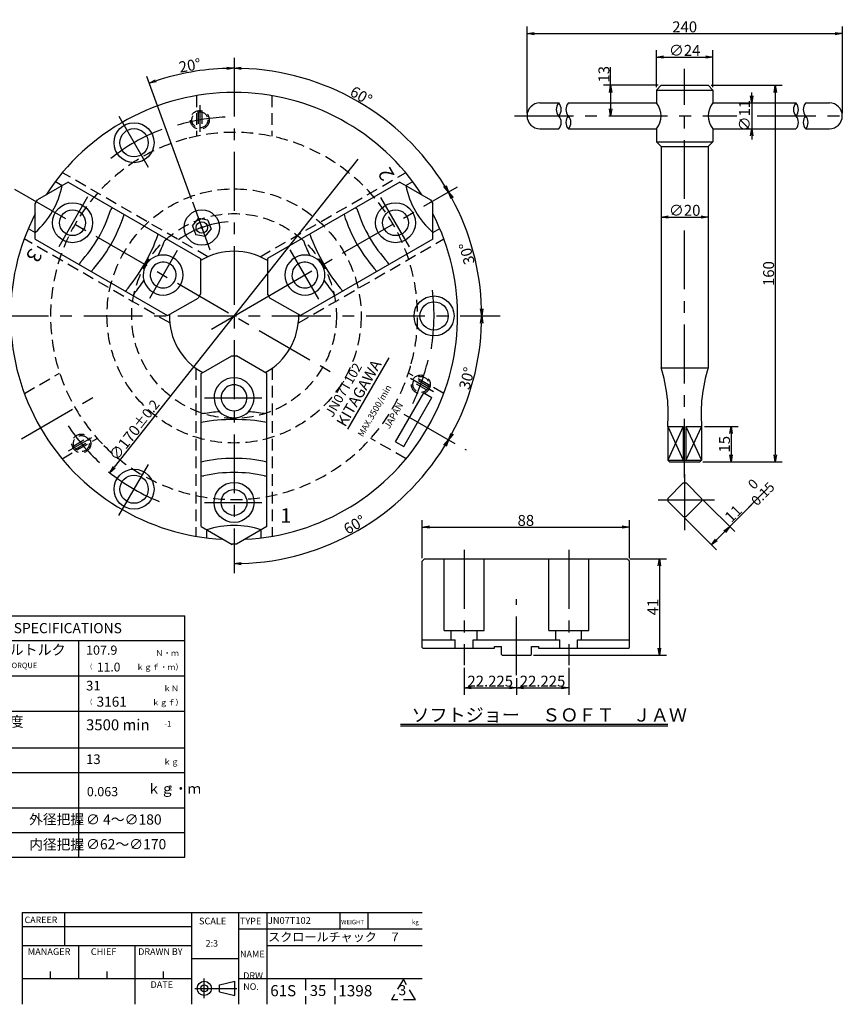
# Model space of a CAD drawing. Extents: x 40 to 596, y -33 to 432.
# Drawn here: x 245 to 596, y -33 to 386 of the extents above; entities that cross this region are included whole.
import ezdxf

# ---------------------------------------------------------------- set-up
doc = ezdxf.new("R2010")
doc.units = 0
doc.header["$LTSCALE"] = 20
for name, pattern in [('CENTER', [2, 1.25, -0.25, 0.25, -0.25]), ('HIDDEN', [0.375, 0.25, -0.125]), ('PHANTOM', [2.5, 1.25, -0.25, 0.25, -0.25, 0.25, -0.25])]:
    doc.linetypes.add(name, pattern=pattern)
doc.layers.get('0').update_dxf_attribs({"linetype": 'CONTINUOUS'})
for name, color, linetype in [('MAIN0', 7, 'CONTINUOUS'), ('MAIN5', 7, 'CONTINUOUS'), ('WAKU0', 7, 'CONTINUOUS')]:
    doc.layers.add(name, color=color, linetype=linetype)
doc.styles.add('KNJYOKO', font='TXT', dxfattribs={"bigfont": 'BIGFONT'})
doc.dimstyles.new('MAIN001', dxfattribs={"dimtxt": 4.65, "dimasz": 3, "dimexe": 3, "dimexo": 1.2, "dimgap": 0.09, "dimtad": 1, "dimdec": 3, "dimtxsty": 'STANDARD', "dimcen": 0.09, "dimaunit": 1, "dimazin": 3, "dimtfac": 0.903226, "dimtdec": 4, "dimtmove": 0, "dimatfit": 3, "dimtvp": 0.607527, "dimtolj": 1, "dimtzin": 0})

# ---------------------------------------------------------------- blocks, each defined once
blk = doc.blocks.new('_OPEN')
at = {"color": 0, "linetype": 'BYBLOCK'}
for p, q in [((-1, 0.166667), (0, 0)), ((0, 0), (-1, -0.166667)), ((0, 0), (-1, 0))]:
    blk.add_line(p, q, dxfattribs=at)
blk = doc.blocks.new('*D17')
at = {"layer": 'MAIN0', "color": 0, "linetype": 'BYBLOCK'}
for p, q in [((460.74, 345.85), (460.74, 382.65)), ((594.74, 345.85), (594.74, 382.65)), ((463.74, 379.65), (591.74, 379.65))]:
    blk.add_line(p, q, dxfattribs=at)
at = {"layer": 'MAIN0', "color": 0, "linetype": 'BYBLOCK', "xscale": 3, "yscale": 3, "zscale": 3, "rotation": 180}
blk.add_blockref('_OPEN', (460.74, 379.65), dxfattribs=at)
at = {"layer": 'MAIN0', "color": 0, "linetype": 'BYBLOCK', "xscale": 3, "yscale": 3, "zscale": 3}
blk.add_blockref('_OPEN', (594.74, 379.65), dxfattribs=at)
at = {"layer": 'MAIN0', "color": 0, "linetype": 'BYBLOCK', "insert": (527.74, 382.48), "char_height": 4.65, "attachment_point": 5}
blk.add_mtext('\\A1;240', dxfattribs=at)
blk = doc.blocks.new('*D18')
at = {"layer": 'MAIN0', "color": 0, "linetype": 'BYBLOCK'}
for p, q in [((538.94, 357.65), (569.24, 357.65)), ((566.24, 354.65), (566.24, 200.65)), ((535.44, 197.65), (569.24, 197.65))]:
    blk.add_line(p, q, dxfattribs=at)
at = {"layer": 'MAIN0', "color": 0, "linetype": 'BYBLOCK', "xscale": 3, "yscale": 3, "zscale": 3}
for p, rotation in [((566.24, 357.65), 90), ((566.24, 197.65), 270)]:
    blk.add_blockref('_OPEN', p, dxfattribs=dict(at, rotation=rotation))
at = {"layer": 'MAIN0', "color": 0, "linetype": 'BYBLOCK', "insert": (563.41, 277.65), "char_height": 4.65, "attachment_point": 5, "rotation": 90}
blk.add_mtext('\\A1;160', dxfattribs=at)
blk = doc.blocks.new('*D19')
at = {"layer": 'MAIN0', "color": 0, "linetype": 'BYBLOCK'}
for p, q in [((515.74, 356.85), (515.74, 372.65)), ((539.74, 356.85), (539.74, 372.65)), ((518.74, 369.65), (536.74, 369.65))]:
    blk.add_line(p, q, dxfattribs=at)
at = {"layer": 'MAIN0', "color": 0, "linetype": 'BYBLOCK', "xscale": 3, "yscale": 3, "zscale": 3, "rotation": 180}
blk.add_blockref('_OPEN', (515.74, 369.65), dxfattribs=at)
at = {"layer": 'MAIN0', "color": 0, "linetype": 'BYBLOCK', "xscale": 3, "yscale": 3, "zscale": 3}
blk.add_blockref('_OPEN', (539.74, 369.65), dxfattribs=at)
at = {"layer": 'MAIN0', "color": 0, "linetype": 'BYBLOCK', "insert": (527.74, 372.48), "char_height": 4.65, "attachment_point": 5}
blk.add_mtext('\\A1;∅24', dxfattribs=at)
blk = doc.blocks.new('*D20')
at = {"layer": 'MAIN0', "color": 0, "linetype": 'BYBLOCK'}
for p, q in [((496.24, 357.65), (496.24, 365.42)), ((516.54, 357.65), (493.24, 357.65)), ((496.24, 354.65), (496.24, 347.65))]:
    blk.add_line(p, q, dxfattribs=at)
at = {"layer": 'MAIN0', "color": 0, "linetype": 'BYBLOCK', "xscale": 3, "yscale": 3, "zscale": 3}
for p, rotation in [((496.24, 357.65), 90), ((496.24, 344.65), 270)]:
    blk.add_blockref('_OPEN', p, dxfattribs=dict(at, rotation=rotation))
at = {"layer": 'MAIN0', "color": 0, "linetype": 'BYBLOCK', "insert": (493.41, 362.34), "char_height": 4.65, "attachment_point": 5, "rotation": 90}
blk.add_mtext('\\A1;13', dxfattribs=at)
blk = doc.blocks.new('*D21')
at = {"layer": 'MAIN0', "color": 0, "linetype": 'BYBLOCK'}
for p, q in [((556.24, 353.15), (556.24, 354.65)), ((556.24, 350.15), (556.24, 339.15)), ((556.24, 336.15), (556.24, 334.65))]:
    blk.add_line(p, q, dxfattribs=at)
at = {"layer": 'MAIN0', "color": 0, "linetype": 'BYBLOCK', "xscale": 3, "yscale": 3, "zscale": 3}
for p, rotation in [((556.24, 350.15), 270), ((556.24, 339.15), 90)]:
    blk.add_blockref('_OPEN', p, dxfattribs=dict(at, rotation=rotation))
at = {"layer": 'MAIN0', "color": 0, "linetype": 'BYBLOCK', "insert": (553.16, 344.76), "char_height": 4.65, "attachment_point": 5, "rotation": 90}
blk.add_mtext('\\A1;∅11', dxfattribs=at)
blk = doc.blocks.new('*D22')
at = {"layer": 'MAIN0', "color": 0, "linetype": 'BYBLOCK'}
blk.add_line((520.74, 301.69), (534.74, 301.69), dxfattribs=at)
at = {"layer": 'MAIN0', "color": 0, "linetype": 'BYBLOCK', "xscale": 3, "yscale": 3, "zscale": 3, "rotation": 180}
blk.add_blockref('_OPEN', (517.74, 301.69), dxfattribs=at)
at = {"layer": 'MAIN0', "color": 0, "linetype": 'BYBLOCK', "xscale": 3, "yscale": 3, "zscale": 3}
blk.add_blockref('_OPEN', (537.74, 301.69), dxfattribs=at)
at = {"layer": 'MAIN0', "color": 0, "linetype": 'BYBLOCK', "insert": (527.74, 304.52), "char_height": 4.65, "attachment_point": 5}
blk.add_mtext('\\A1;∅20', dxfattribs=at)
blk = doc.blocks.new('*D23')
at = {"layer": 'MAIN0', "color": 0, "linetype": 'BYBLOCK'}
for p, q in [((536.14, 212.65), (550.48, 212.65)), ((547.48, 209.65), (547.48, 200.65)), ((535.44, 197.65), (550.48, 197.65))]:
    blk.add_line(p, q, dxfattribs=at)
at = {"layer": 'MAIN0', "color": 0, "linetype": 'BYBLOCK', "xscale": 3, "yscale": 3, "zscale": 3}
for p, rotation in [((547.48, 212.65), 90), ((547.48, 197.65), 270)]:
    blk.add_blockref('_OPEN', p, dxfattribs=dict(at, rotation=rotation))
at = {"layer": 'MAIN0', "color": 0, "linetype": 'BYBLOCK', "insert": (544.66, 205.15), "char_height": 4.65, "attachment_point": 5, "rotation": 90}
blk.add_mtext('\\A1;15', dxfattribs=at)
blk = doc.blocks.new('*D24')
at = {"layer": 'MAIN0', "color": 0, "linetype": 'BYBLOCK'}
blk.add_line((285.38, 195.33), (388.95, 326.33), dxfattribs=at)
at = {"layer": 'MAIN0', "color": 0, "linetype": 'BYBLOCK', "xscale": 3, "yscale": 3, "zscale": 3, "rotation": 231.6709428361297}
blk.add_blockref('_OPEN', (283.52, 192.97), dxfattribs=at)
at = {"layer": 'MAIN0', "color": 0, "linetype": 'BYBLOCK', "insert": (293.95, 211.12), "char_height": 4.65, "attachment_point": 5, "rotation": 51.6709}
blk.add_mtext('\\A1;∅170\\H0.903226x;±0.2', dxfattribs=at)
blk = doc.blocks.new('_NONE')
blk = doc.blocks.new('*D25')
at = {"layer": 'MAIN0', "color": 0, "linetype": 'BYBLOCK'}
for p, q in [((546.9, 170.18), (562.85, 186.13)), ((535.78, 181.3), (549.02, 168.06)), ((528.01, 173.52), (541.25, 160.28)), ((541.25, 164.52), (544.78, 168.06))]:
    blk.add_line(p, q, dxfattribs=at)
at = {"layer": 'MAIN0', "color": 0, "linetype": 'BYBLOCK', "xscale": 3, "yscale": 3, "zscale": 3}
for p, rotation in [((546.9, 170.18), 44.99999999999516), ((539.12, 162.4), 224.9999999999952)]:
    blk.add_blockref('_OPEN', p, dxfattribs=dict(at, rotation=rotation))
at = {"layer": 'MAIN0', "color": 0, "linetype": 'BYBLOCK', "insert": (554.36, 181.63), "char_height": 4.65, "attachment_point": 5, "rotation": 45, "style": 'KNJYOKO'}
blk.add_mtext('\\A1;11\\H0.903226x;\\S\u30000^ －0.15;', dxfattribs=at)
blk = doc.blocks.new('*D28')
at = {"layer": 'MAIN0', "color": 0, "linetype": 'BYBLOCK'}
for p, q in [((416.24, 156.69), (416.24, 172.95)), ((504.24, 156.69), (504.24, 172.95)), ((419.24, 169.95), (501.24, 169.95))]:
    blk.add_line(p, q, dxfattribs=at)
at = {"layer": 'MAIN0', "color": 0, "linetype": 'BYBLOCK', "xscale": 3, "yscale": 3, "zscale": 3, "rotation": 180}
blk.add_blockref('_OPEN', (416.24, 169.95), dxfattribs=at)
at = {"layer": 'MAIN0', "color": 0, "linetype": 'BYBLOCK', "xscale": 3, "yscale": 3, "zscale": 3}
blk.add_blockref('_OPEN', (504.24, 169.95), dxfattribs=at)
at = {"layer": 'MAIN0', "color": 0, "linetype": 'BYBLOCK', "insert": (460.24, 172.77), "char_height": 4.65, "attachment_point": 5}
blk.add_mtext('\\A1;88', dxfattribs=at)
blk = doc.blocks.new('*D29')
at = {"layer": 'MAIN0', "color": 0, "linetype": 'BYBLOCK'}
for p, q in [((434.01, 110.08), (434.01, 98.65)), ((456.24, 105.77), (456.24, 98.65)), ((437.01, 101.65), (453.24, 101.65))]:
    blk.add_line(p, q, dxfattribs=at)
at = {"layer": 'MAIN0', "color": 0, "linetype": 'BYBLOCK', "xscale": 3, "yscale": 3, "zscale": 3, "rotation": 180}
blk.add_blockref('_OPEN', (434.01, 101.65), dxfattribs=at)
at = {"layer": 'MAIN0', "color": 0, "linetype": 'BYBLOCK', "xscale": 3, "yscale": 3, "zscale": 3}
blk.add_blockref('_OPEN', (456.24, 101.65), dxfattribs=at)
at = {"layer": 'MAIN0', "color": 0, "linetype": 'BYBLOCK', "insert": (445.12, 104.47), "char_height": 4.65, "attachment_point": 5}
blk.add_mtext('\\A1;22.225', dxfattribs=at)
blk = doc.blocks.new('*D30')
at = {"layer": 'MAIN0', "color": 0, "linetype": 'BYBLOCK'}
for p, q in [((478.46, 110.08), (478.46, 98.65)), ((456.24, 105.77), (456.24, 98.65)), ((459.24, 101.65), (475.46, 101.65))]:
    blk.add_line(p, q, dxfattribs=at)
at = {"layer": 'MAIN0', "color": 0, "linetype": 'BYBLOCK', "xscale": 3, "yscale": 3, "zscale": 3, "rotation": 180}
blk.add_blockref('_OPEN', (456.24, 101.65), dxfattribs=at)
at = {"layer": 'MAIN0', "color": 0, "linetype": 'BYBLOCK', "xscale": 3, "yscale": 3, "zscale": 3}
blk.add_blockref('_OPEN', (478.46, 101.65), dxfattribs=at)
at = {"layer": 'MAIN0', "color": 0, "linetype": 'BYBLOCK', "insert": (467.35, 104.47), "char_height": 4.65, "attachment_point": 5}
blk.add_mtext('\\A1;22.225', dxfattribs=at)
blk = doc.blocks.new('*D31')
at = {"layer": 'MAIN0', "color": 0, "linetype": 'BYBLOCK'}
for p, q in [((504.44, 156.49), (520.03, 156.49)), ((517.03, 153.49), (517.03, 118.49)), ((463.48, 115.49), (520.03, 115.49))]:
    blk.add_line(p, q, dxfattribs=at)
at = {"layer": 'MAIN0', "color": 0, "linetype": 'BYBLOCK', "xscale": 3, "yscale": 3, "zscale": 3}
for p, rotation in [((517.03, 156.49), 90), ((517.03, 115.49), 270)]:
    blk.add_blockref('_OPEN', p, dxfattribs=dict(at, rotation=rotation))
at = {"layer": 'MAIN0', "color": 0, "linetype": 'BYBLOCK', "insert": (514.21, 135.99), "char_height": 4.65, "attachment_point": 5, "rotation": 90}
blk.add_mtext('\\A1;41', dxfattribs=at)
blk = doc.blocks.new('*D32')
at = {"layer": 'MAIN0', "color": 0, "linetype": 'BYBLOCK'}
blk.add_arc((336.24, 259.65), 105.24, 271.6333, 328.3667, dxfattribs=at)
at = {"layer": 'MAIN0', "color": 0, "linetype": 'BYBLOCK', "xscale": 3, "yscale": 3, "zscale": 3}
for p, rotation in [((427.38, 207.03), 59.99999999999994), ((336.24, 154.41), 180)]:
    blk.add_blockref('_OPEN', p, dxfattribs=dict(at, rotation=rotation))
at = {"layer": 'MAIN0', "color": 0, "linetype": 'BYBLOCK', "insert": (387.44, 170.96), "char_height": 4.65, "attachment_point": 5, "rotation": 30}
blk.add_mtext('\\A1;60°', dxfattribs=at)
blk = doc.blocks.new('*D33')
at = {"layer": 'MAIN0', "color": 0, "linetype": 'BYBLOCK'}
blk.add_arc((336.24, 259.65), 105.24, 331.6333, 358.3667, dxfattribs=at)
at = {"layer": 'MAIN0', "color": 0, "linetype": 'BYBLOCK', "xscale": 3, "yscale": 3, "zscale": 3}
for p, rotation in [((441.48, 259.65), 90), ((427.38, 207.03), 240)]:
    blk.add_blockref('_OPEN', p, dxfattribs=dict(at, rotation=rotation))
at = {"layer": 'MAIN0', "color": 0, "linetype": 'BYBLOCK', "insert": (435.16, 233.15), "char_height": 4.65, "attachment_point": 5, "rotation": 75}
blk.add_mtext('\\A1;30°', dxfattribs=at)
blk = doc.blocks.new('*D34')
at = {"layer": 'MAIN0', "color": 0, "linetype": 'BYBLOCK'}
blk.add_arc((336.24, 259.65), 105.24, 1.6333, 28.3667, dxfattribs=at)
at = {"layer": 'MAIN0', "color": 0, "linetype": 'BYBLOCK', "xscale": 3, "yscale": 3, "zscale": 3}
for p, rotation in [((427.38, 312.27), 120), ((441.48, 259.65), 270)]:
    blk.add_blockref('_OPEN', p, dxfattribs=dict(at, rotation=rotation))
at = {"layer": 'MAIN0', "color": 0, "linetype": 'BYBLOCK', "insert": (435.16, 286.16), "char_height": 4.65, "attachment_point": 5, "rotation": 105}
blk.add_mtext('\\A1;30°', dxfattribs=at)
blk = doc.blocks.new('*D35')
at = {"layer": 'MAIN0', "color": 0, "linetype": 'BYBLOCK'}
blk.add_arc((336.24, 259.65), 105.24, 31.6333, 88.3667, dxfattribs=at)
at = {"layer": 'MAIN0', "color": 0, "linetype": 'BYBLOCK', "xscale": 3, "yscale": 3, "zscale": 3}
for p, rotation in [((336.24, 364.89), 180), ((427.38, 312.27), 300.0000000000001)]:
    blk.add_blockref('_OPEN', p, dxfattribs=dict(at, rotation=rotation))
at = {"layer": 'MAIN0', "color": 0, "linetype": 'BYBLOCK', "insert": (390.27, 353.24), "char_height": 4.65, "attachment_point": 5, "rotation": 330}
blk.add_mtext('\\A1;60°', dxfattribs=at)
blk = doc.blocks.new('*D36')
at = {"layer": 'MAIN0', "color": 0, "linetype": 'BYBLOCK'}
blk.add_line((318.2, 309.21), (299.22, 361.37), dxfattribs=at)
blk.add_arc((336.24, 259.65), 105.24, 91.6333, 108.3667, dxfattribs=at)
at = {"layer": 'MAIN0', "color": 0, "linetype": 'BYBLOCK', "xscale": 3, "yscale": 3, "zscale": 3}
for p, rotation in [((336.24, 364.89), 360), ((300.24, 358.55), 200)]:
    blk.add_blockref('_OPEN', p, dxfattribs=dict(at, rotation=rotation))
at = {"layer": 'MAIN0', "color": 0, "linetype": 'BYBLOCK', "insert": (317.47, 366.08), "char_height": 4.65, "attachment_point": 5, "rotation": 10}
blk.add_mtext('\\A1;20°', dxfattribs=at)

msp = doc.modelspace()

# ---------------------------------------------------------------- linework, layer by layer
at = {"layer": 'MAIN0', "color": 3, "linetype": 'CENTER'}
for p, q in [((336.236, 369.338), (336.236, 150.309)), ((527.7357, 309.344), (527.7357, 364.6526)), ((321.736, 349.2049), (321.736, 337.8705)), ((287.2282, 344.5365), (300.1154, 322.2152)), ((455.4591, 344.6526), (549.8342, 344.6526)), ((558.4842, 344.6526), (596.4286, 344.6526)), ((347.6752, 266.2571), (431.1444, 314.448)), ((242.922, 313.5274), (377.1352, 236.0394)), ((273.9428, 310.2069), (261.7454, 289.0803)), ((410.7853, 288.9785), (398.6392, 310.0162)), ((318.6105, 308.0781), (326.0101, 287.7479)), ((527.7357, 190.9716), (527.7357, 300.694)), ((312.1162, 287.425), (300.3774, 267.0929)), ((372.2905, 266.7535), (360.1444, 287.7912)), ((326.6181, 254.0997), (347.6752, 266.2571)), ((232.3412, 259.6526), (449.3101, 259.6526)), ((421.0405, 227.4339), (411.2246, 233.1011)), ((245.9016, 207.4981), (278.4577, 226.2943)), ((323.7354, 224.8781), (347.9864, 224.8781)), ((408.4057, 217.9854), (434.8603, 202.7118)), ((265.9314, 202.3191), (275.7473, 207.9863)), ((287.322, 174.9312), (299.8749, 196.6734)), ((527.7357, 192.429), (527.7357, 168.6168)), ((323.7354, 180.4281), (347.9864, 180.4281)), ((516.4142, 181.5686), (540.4254, 181.5686)), ((434.0109, 160.2086), (434.0109, 111.2792)), ((478.4609, 160.2086), (478.4609, 111.2792)), ((456.2359, 106.9733), (456.2359, 139.2678))]:
    msp.add_line(p, q, dxfattribs=at)
at = {"layer": 'MAIN0', "color": 3, "linetype": 'CONTINUOUS'}
for p, q in [((517.7357, 357.6526), (515.7357, 355.6526)), ((515.7357, 355.6526), (539.7357, 355.6526)), ((515.7357, 355.6526), (515.7357, 350.1526)), ((517.7357, 357.6526), (537.7357, 357.6526)), ((537.7357, 357.6526), (539.7357, 355.6526)), ((539.7357, 355.6526), (539.7357, 350.1526)), ((466.2357, 350.1526), (474.2061, 350.1526)), ((478.3311, 350.1526), (515.7357, 350.1526)), ((539.7357, 350.1526), (575.0354, 350.1526)), ((579.1604, 350.1526), (589.2357, 350.1526)), ((466.2357, 339.1526), (474.2061, 339.1526)), ((478.3311, 339.1526), (515.7357, 339.1526)), ((515.7357, 339.1526), (515.7357, 333.6526)), ((539.7357, 339.1526), (575.0354, 339.1526)), ((539.7357, 339.1526), (539.7357, 333.6526)), ((579.1604, 339.1526), (589.2357, 339.1526)), ((515.7357, 333.6526), (517.7357, 331.6526)), ((515.7357, 333.6526), (539.7357, 333.6526)), ((517.7357, 331.6526), (537.7357, 331.6526)), ((517.7357, 331.6526), (517.7357, 237.6526)), ((537.7357, 331.6526), (539.7357, 333.6526)), ((537.7357, 331.6526), (537.7357, 237.6526)), ((265.7158, 316.5332), (252.7479, 309.0462)), ((260.3186, 316.7626), (263.2158, 315.0899)), ((265.7158, 316.5332), (322.0299, 284.0203)), ((406.7561, 316.5333), (350.442, 284.0203)), ((406.7561, 316.5333), (419.724, 309.0462)), ((409.2561, 315.0899), (412.1534, 316.7626)), ((251.7158, 307.2586), (252.7479, 309.0462)), ((251.7158, 292.2845), (251.7158, 307.2586)), ((419.724, 309.0462), (420.7561, 307.2586)), ((420.7561, 292.2845), (420.7561, 307.2586)), ((318.5751, 297.9421), (321.1729, 301.038)), ((318.5751, 297.9421), (319.9574, 294.1444)), ((325.153, 300.3363), (321.1729, 301.038)), ((325.153, 300.3363), (326.5352, 296.5385)), ((248.8186, 296.844), (251.7158, 295.1713)), ((323.9374, 293.4426), (319.9574, 294.1444)), ((323.9374, 293.4426), (326.5352, 296.5385)), ((420.7561, 295.1713), (423.6534, 296.844)), ((251.7158, 292.2845), (308.0299, 259.7716)), ((420.7561, 292.2845), (364.442, 259.7716)), ((322.0299, 284.0203), (322.0299, 269.0092)), ((350.442, 284.0203), (350.442, 269.0092)), ((308.0299, 259.7716), (321.0299, 267.2771)), ((364.442, 259.7716), (351.442, 267.2771)), ((322.236, 235.166), (335.236, 242.6716)), ((350.236, 235.166), (337.236, 242.6716)), ((384.6436, 211.4972), (402.1436, 241.8081)), ((322.236, 170.1401), (322.236, 235.166)), ((350.236, 170.1401), (350.236, 235.166)), ((517.7357, 237.6526), (537.7357, 237.6526)), ((520.5357, 212.6526), (520.5357, 198.3526)), ((520.5357, 212.6526), (527.1575, 212.6526)), ((527.1575, 212.6526), (520.5357, 198.3526)), ((520.5357, 212.6526), (527.1575, 198.3526)), ((527.1575, 212.6526), (527.1575, 198.3526)), ((528.2973, 212.6526), (528.2973, 198.3526)), ((528.2973, 212.6526), (534.9357, 212.6526)), ((534.9357, 212.6526), (528.2973, 198.3526)), ((528.2973, 212.6526), (534.9357, 198.3526)), ((534.9357, 212.6526), (534.9357, 198.3526)), ((520.5357, 198.3526), (521.2357, 197.6526)), ((520.5357, 198.3526), (534.9357, 198.3526)), ((521.2357, 197.6526), (534.2357, 197.6526)), ((534.2357, 197.6526), (534.9357, 198.3526)), ((520.5357, 182.1467), (527.1575, 188.7686)), ((527.1575, 188.7686), (528.3138, 188.7686)), ((528.3138, 188.7686), (534.9357, 182.1467)), ((520.5357, 182.1467), (520.5357, 180.9904)), ((520.5357, 180.9904), (527.1575, 174.3686)), ((528.3138, 174.3686), (534.9357, 180.9904)), ((534.9357, 182.1467), (534.9357, 180.9904)), ((527.1575, 174.3686), (528.3138, 174.3686)), ((322.236, 170.1401), (335.4812, 162.493)), ((324.736, 165.3512), (324.736, 168.6967)), ((350.236, 170.1401), (337.2681, 162.6531)), ((347.736, 165.3512), (347.736, 168.6967)), ((337.2681, 162.6531), (335.2039, 162.6531)), ((417.2359, 156.4915), (416.2359, 155.4915)), ((416.2359, 118.7915), (416.2359, 155.4915)), ((417.2359, 156.4915), (503.2359, 156.4915)), ((425.2109, 156.4915), (425.5109, 156.1915)), ((425.5109, 125.9915), (425.5109, 156.1915)), ((442.8109, 156.4915), (442.5109, 156.1915)), ((442.5109, 125.9915), (442.5109, 156.1915)), ((469.6609, 156.4915), (469.9609, 156.1915)), ((469.9609, 125.9915), (469.9609, 156.1915)), ((487.2609, 156.4915), (486.9609, 156.1915)), ((486.9609, 125.9915), (486.9609, 156.1915)), ((503.2359, 156.4915), (504.2359, 155.4915)), ((504.2359, 118.7915), (504.2359, 155.4915)), ((195.3509, 132.2073), (315.3509, 132.2073)), ((315.3509, 29.7073), (315.3509, 132.2073)), ((425.5109, 125.9915), (442.5109, 125.9915)), ((428.5109, 121.9915), (428.5109, 125.9915)), ((439.5109, 121.9915), (439.5109, 125.9915)), ((469.9609, 125.9915), (486.9609, 125.9915)), ((472.9609, 121.9915), (472.9609, 125.9915)), ((483.9609, 121.9915), (483.9609, 125.9915)), ((195.3509, 121.7073), (315.3509, 121.7073)), ((270.3509, 29.7073), (270.3509, 121.7073)), ((416.2359, 121.9915), (430.2109, 121.9915)), ((430.2109, 118.4915), (430.2109, 121.9915)), ((437.8109, 118.4915), (437.8109, 121.9915)), ((437.8109, 121.9915), (474.6609, 121.9915)), ((474.6609, 118.4915), (474.6609, 121.9915)), ((482.2609, 118.4915), (482.2609, 121.9915)), ((482.2609, 121.9915), (504.2359, 121.9915)), ((416.2359, 118.7915), (416.5359, 118.4915)), ((416.5359, 118.4915), (446.8959, 118.4915)), ((446.8959, 118.4915), (446.8959, 119.1915)), ((446.8959, 119.1915), (449.8959, 119.1915)), ((449.8959, 115.7915), (449.8959, 119.1915)), ((462.5759, 115.7915), (462.5759, 119.1915)), ((462.5759, 119.1915), (465.5759, 119.1915)), ((465.5759, 119.1915), (465.5759, 118.4915)), ((465.5759, 118.4915), (503.9359, 118.4915)), ((503.9359, 118.4915), (504.2359, 118.7915)), ((449.8959, 115.7915), (450.1959, 115.4915)), ((450.1959, 115.4915), (462.2759, 115.4915)), ((462.2759, 115.4915), (462.5759, 115.7915)), ((195.3509, 106.7073), (315.3509, 106.7073)), ((195.3509, 91.7073), (315.3509, 91.7073)), ((406.9845, 86.2482), (520.6234, 86.2482)), ((406.9845, 85.5577), (520.6234, 85.5577)), ((195.3509, 76.2073), (315.3509, 76.2073)), ((195.3509, 65.7073), (315.3509, 65.7073)), ((195.3509, 50.7073), (315.3509, 50.7073)), ((224.6009, 40.2073), (315.3509, 40.2073)), ((195.3509, 29.7073), (315.3509, 29.7073))]:
    msp.add_line(p, q, dxfattribs=at)
at = {"layer": 'MAIN0', "color": 3, "linetype": 'HIDDEN'}
for p, q in [((320.236, 353.2956), (320.236, 335.994)), ((352.236, 353.2956), (352.236, 335.994)), ((320.936, 346.2545), (320.936, 339.6455)), ((322.536, 346.2545), (322.536, 339.6455)), ((325.1479, 284.8182), (263.3011, 320.5255)), ((347.324, 284.8182), (409.1708, 320.5255)), ((308.8979, 256.6724), (247.0511, 292.3796)), ((363.574, 256.6724), (425.4208, 292.3796)), ((247.1388, 226.6876), (262.1224, 235.3384)), ((319.986, 237.4673), (319.986, 166.0527)), ((352.486, 237.4673), (352.486, 166.0527)), ((425.3331, 226.6876), (410.3495, 235.3384)), ((418.0854, 228.2162), (412.3618, 231.5208)), ((418.8854, 229.6019), (413.1618, 232.9064)), ((263.1388, 198.9747), (278.1224, 207.6255)), ((268.0865, 204.4871), (273.8101, 207.7917)), ((268.8865, 203.1015), (274.6101, 206.406)), ((409.3331, 198.9747), (394.3495, 207.6255))]:
    msp.add_line(p, q, dxfattribs=at)
at = {"layer": 'MAIN0', "color": 3, "linetype": 'PHANTOM'}
for p, q in [((404.8748, 206.1676), (416.8748, 226.9522)), ((416.8748, 226.9522), (420.3389, 224.9522)), ((408.3389, 204.1676), (420.3389, 224.9522)), ((404.8748, 206.1676), (408.3389, 204.1676))]:
    msp.add_line(p, q, dxfattribs=at)
at = {"layer": 'MAIN0', "color": 3, "linetype": 'HIDDEN'}
for centre, radius in [((321.736, 342.95), 4), ((321.736, 342.95), 3.4), ((336.236, 259.6526), 54), ((336.236, 259.6526), 43.5), ((415.6236, 230.5613), 4), ((415.6236, 230.5613), 3.4), ((271.3483, 205.4466), 4), ((271.3483, 205.4466), 3.4)]:
    msp.add_circle(centre, radius, dxfattribs=at)
at = {"layer": 'MAIN0', "color": 3, "linetype": 'CONTINUOUS'}
for centre, radius in [((293.736, 333.2648), 8.5), ((293.736, 333.2648), 6), ((267.6255, 299.2649), 8.5), ((404.8464, 299.2649), 8.5), ((267.6255, 299.2649), 5.5), ((322.5552, 297.2403), 7.5), ((404.8464, 299.2649), 5.5), ((322.5552, 297.2403), 2.4), ((322.5552, 297.2403), 0.433), ((421.236, 259.6526), 8.5), ((421.236, 259.6526), 6), ((293.736, 186.0405), 8.5), ((293.736, 186.0405), 6), ((336.236, 180.4281), 8.5), ((336.236, 180.4281), 5.5)]:
    msp.add_circle(centre, radius, dxfattribs=at)
for centre, radius, start, end in [((336.236, 259.6526), 95, 32.833779, 147.166241), ((466.2357, 344.6526), 5.5, 90, 270), ((477.2807, 347.4026), 4.125, 138.189685, 221.810315), ((471.1315, 347.4026), 4.125, 318.189685, 401.810315), ((481.4057, 347.4026), 4.125, 138.189685, 221.810315), ((509.1732, 344.6526), 8.5625, 320.033787, 399.966213), ((546.2982, 344.6526), 8.5625, 140.033787, 219.966213), ((578.11, 347.4026), 4.125, 138.189685, 221.810315), ((571.9608, 347.4026), 4.125, 318.189685, 401.810315), ((582.235, 347.4026), 4.125, 138.189685, 221.810315), ((589.2357, 344.6526), 5.5, 270, 450), ((471.1315, 341.9026), 4.125, 318.189685, 401.810315), ((481.4057, 341.9026), 4.125, 138.189685, 221.810315), ((475.2565, 341.9026), 4.125, 318.189685, 401.810315), ((571.9608, 341.9026), 4.125, 318.189685, 401.810315), ((582.235, 341.9026), 4.125, 138.189685, 221.810315), ((576.0858, 341.9026), 4.125, 318.189685, 401.810315), ((228.8492, 321.6524), 35, 310.793344, 349.206656), ((443.6227, 321.6524), 35, 190.793344, 229.206656), ((344.8966, 254.6524), 79.1, 139.805448, 140.540586), ((327.5753, 254.6524), 79.1, 39.459414, 40.194552), ((336.236, 259.6526), 95, 152.833779, 267.166241), ((228.8492, 321.6524), 57.5, 316.933197, 343.066803), ((228.8492, 321.6524), 63.5, 317.263217, 342.736783), ((336.236, 259.6526), 95, 272.833779, 387.166241), ((443.6227, 321.6524), 63.5, 197.263217, 222.736783), ((443.6227, 321.6524), 57.5, 196.933197, 223.066803), ((228.8492, 321.6524), 80, 319.921342, 340.078658), ((443.6227, 321.6524), 80, 199.921342, 220.078658), ((228.8492, 321.6524), 83.5, 334.171475, 338.956736), ((344.8966, 254.6524), 53.1, 134.713042, 135.828739), ((327.5753, 254.6524), 53.1, 44.171261, 45.286958), ((443.6227, 321.6524), 83.5, 201.043264, 205.828525), ((306.1203, 277.0399), 8.5, 90.389942, 209.610058), ((306.1203, 277.0399), 8.5, 209.610058, 450.389942), ((336.236, 259.6526), 27.5, 58.896735, 121.103301), ((366.3516, 277.0399), 8.5, 89.610058, 330.389942), ((366.3516, 277.0399), 8.5, 330.389942, 449.610058), ((344.8966, 254.6524), 79.1, 159.459414, 160.194552), ((306.1203, 277.0399), 5.5, 75.82662, 224.17338), ((306.1203, 277.0399), 5.5, 224.17338, 435.82662), ((366.3516, 277.0399), 5.5, 104.17338, 315.82662), ((366.3516, 277.0399), 5.5, 315.82662, 464.17338), ((327.5753, 254.6524), 79.1, 19.805448, 20.540586), ((228.8492, 321.6524), 83.5, 321.043264, 325.828525), ((443.6227, 321.6524), 83.5, 214.171475, 218.956736), ((344.8966, 254.6524), 53.1, 164.171261, 165.286958), ((344.8966, 254.6524), 27, 147.877449, 152.122551), ((327.5753, 254.6524), 27, 27.877449, 32.122551), ((327.5753, 254.6524), 53.1, 14.713042, 15.828739), ((336.236, 259.6526), 27.5, 178.896735, 241.103301), ((336.236, 259.6526), 27.5, 298.896735, 361.103301), ((336.236, 269.6531), 27, 267.877449, 272.122551), ((455.7605, 218.0546), 65, 355.232795, 377.548195), ((599.7108, 218.0546), 65, 162.451805, 184.767205), ((336.236, 224.8781), 8.5, 329.610058, 570.389942), ((336.236, 224.8781), 5.5, 344.17338, 555.82662), ((336.236, 224.8781), 5.5, 195.82662, 344.17338), ((336.236, 269.6531), 53.1, 254.713042, 255.828739), ((336.236, 135.6531), 83.5, 94.171475, 98.956736), ((336.236, 224.8781), 8.5, 210.389942, 329.610058), ((336.236, 135.6531), 83.5, 81.043264, 85.828525), ((336.236, 269.6531), 53.1, 284.171261, 285.286958), ((336.236, 135.6531), 80, 79.921342, 100.078658), ((336.236, 135.6531), 63.5, 77.263217, 102.736783), ((336.236, 135.6531), 57.5, 76.933197, 103.066803), ((336.236, 269.6531), 79.1, 259.805448, 260.540586), ((336.236, 269.6531), 79.1, 279.459414, 280.194552), ((336.236, 135.6531), 35, 70.793344, 109.206656)]:
    msp.add_arc(centre, radius, start, end, dxfattribs=at)
at = {"layer": 'MAIN0', "color": 3, "linetype": 'CENTER'}
for radius, start, end in [(84.55, 92.569229, 106.557074), (85, 111.162604, 128.171218), (40, 93.620566, 126.117756), (85, 350.540441, 368.680952), (84.55, 333.939022, 347.145892), (84.55, 213.486164, 227.426346), (85, 231.154975, 248.869807)]:
    msp.add_arc((336.236, 259.6526), radius, start, end, dxfattribs=at)
at = {"layer": 'MAIN0', "color": 3, "linetype": 'HIDDEN'}
for start, end in [(104.857166, 224.857166), (344.857166, 464.857166), (224.857166, 344.857166)]:
    msp.add_arc((336.236, 259.6526), 78, start, end, dxfattribs=at)
at = {"layer": 'WAKU0', "color": 3, "linetype": 'CONTINUOUS'}
for p, q in [((246.1441, 6.1723), (416.1441, 6.1723)), ((246.1441, 6.1723), (246.1441, -32.8277)), ((264.1441, 6.1723), (264.1441, -7.8277)), ((318.1441, 6.1723), (318.1441, -32.8277)), ((338.1441, 6.1723), (338.1441, -32.8277)), ((350.1441, 6.1723), (350.1441, -32.8277)), ((381.1441, 6.1723), (381.1441, -0.8277)), ((393.1441, 6.1723), (393.1441, -0.8277)), ((246.1441, 0.1723), (318.1441, 0.1723)), ((338.1441, -0.8277), (416.1441, -0.8277)), ((246.1441, -7.8277), (318.1441, -7.8277)), ((270.1441, -7.8277), (270.1441, -21.8277)), ((294.1441, -7.8277), (294.1441, -32.8277)), ((350.1441, -7.8277), (416.1441, -7.8277)), ((318.1441, -13.3277), (338.1441, -13.3277)), ((258.1441, -18.8277), (258.1441, -21.8277)), ((282.1441, -18.8277), (282.1441, -21.8277)), ((306.1441, -18.8277), (306.1441, -21.8277)), ((246.1441, -21.8277), (318.1441, -21.8277)), ((330.0778, -24.5473), (336.6155, -23.0473)), ((330.0778, -27.5473), (330.0778, -24.5473)), ((336.6155, -29.0473), (336.6155, -23.0473)), ((338.1441, -21.8277), (416.1441, -21.8277)), ((330.0778, -27.5473), (336.6155, -29.0473))]:
    msp.add_line(p, q, dxfattribs=at)
at = {"layer": 'WAKU0', "color": 12, "linetype": 'CENTER'}
for p, q in [((323.5915, -30.2685), (323.5915, -21.929)), ((319.5763, -26.0473), (337.4207, -26.0473))]:
    msp.add_line(p, q, dxfattribs=at)
at = {"layer": 'WAKU0', "color": 3, "linetype": 'HIDDEN'}
for p, q in [((366.6441, -21.8277), (366.6441, -32.8277)), ((379.0441, -21.8277), (379.0441, -32.8277)), ((408.1941, -22.127), (403.0841, -30.9777)), ((413.304, -30.9777), (408.1941, -22.127)), ((413.304, -30.9777), (403.0841, -30.9777))]:
    msp.add_line(p, q, dxfattribs=at)
at = {"layer": 'WAKU0', "color": 3, "linetype": 'CONTINUOUS'}
for radius in [3, 1.5]:
    msp.add_circle((323.5915, -26.0473), radius, dxfattribs=at)

# ---------------------------------------------------------------- texts
at = {"layer": 'MAIN0', "color": 3, "linetype": 'CONTINUOUS', "attachment_point": 1}
for s, insert, char_height, rotation in [('{\\H0.82x;{2}}', (399.3299, 316.3271), 7.5, 120), ('{\\H0.82x;{3}}', (255.1154, 285.7829), 7.5, 240), ('{\\H0.93x;{KITAGAWA}}', (379.4475, 214.4972), 5, 60), ('{\\H0.90x;{MAX.3500/min\\P}', (388.6254, 209.3883), 2.994604, 60), ('{\\H0.92x;{JAPAN}}', (399.7782, 212.8109), 3.1, 60)]:
    msp.add_mtext(s, dxfattribs=dict(at, insert=insert, char_height=char_height, rotation=rotation))
at = {"layer": 'MAIN0', "color": 3, "linetype": 'CONTINUOUS'}
for s, insert, char_height, attachment_point in [('{\\H0.82x;{1}}', (355.9455, 177.9383), 7.5, 1), ('{\\H0.93x;{SPECIFICATIONS}}', (242.5996, 129.1753), 4.65, 1), ('{\\H0.84x;{107.9}}', (273.3509, 119.6073), 4.65, 1), ('{\\H0.62x;{MAX.PERMISSIBLE HANDLE TORQUE}}', (199.1009, 112.3323), 3.75, 1), ('{\\H0.81x;{11.0}}', (277.9756, 112.3463), 4.65, 1), ('{\\H0.88x;{31}}', (273.3509, 104.6073), 4.65, 1), ('{\\H0.91x;{3161}}', (277.8509, 97.8573), 4.65, 1), ('{3500 min}', (273.3509, 82.1504), 4.65, 7), ('{-1}', (306.6409, 84.4754), 2.325, 7), ('{\\H0.88x;{13}}', (273.3509, 73.3573), 4.65, 1), ('{\\H0.84x;{0.063}}', (273.6937, 59.4935), 4.65, 1), ('{2}', (308.3792, 57.4997), 2.1, 7)]:
    msp.add_mtext(s, dxfattribs=dict(at, insert=insert, char_height=char_height, attachment_point=attachment_point))
at = {"layer": 'MAIN0', "color": 3, "linetype": 'CONTINUOUS', "style": 'KNJYOKO'}
for s, insert, char_height, attachment_point in [('{\\H0.94x;{許容最大ハンドルトルク}}', (199.1009, 119.9823), 4.650001, 1), ('{\\H0.58x;{\u3000\u3000\u3000Ｎ・ｍ}}', (292.8509, 117.6573), 4.199999, 1), ('{\\H0.48x;{（}}', (273.3509, 111.6573), 4.199999, 1), ('{\\H0.58x;{\u3000ｋｇｆ・ｍ）}}', (291.3509, 111.6573), 4.199999, 1), ('{\\H0.58x;{\u3000\u3000\u3000\u3000ｋＮ}}', (292.8509, 102.6573), 4.199999, 1), ('{\\H0.48x;{（}}', (273.3509, 96.6573), 4.199999, 1), ('{\\H0.58x;{\u3000\u3000\u3000ｋｇｆ）}}', (291.3509, 96.6573), 4.199999, 1), ('{\\H0.94x;{ソフトジョー\u3000 ＳＯＦＴ\u3000ＪＡＷ}}', (411.5882, 92.9388), 6, 1), ('{\\H0.94x;{許容最高回転速度\u3000}}', (199.1009, 89.4823), 4.65, 1), ('{\\H0.58x;{\u3000\u3000\u3000\u3000ｋｇ}}', (292.8509, 71.4073), 4.199999, 1), ('{\u3000ｋｇ・ｍ}', (293.5792, 55.3997), 4.2, 7), ('{\\H0.92x;{外径把握}}', (249.1763, 47.9017), 4.65, 1), ('{\\H0.93x;{∅ 4～∅180}}', (273.3509, 47.8573), 4.65, 1), ('{\\H0.92x;{内径把握}}', (249.1763, 37.191), 4.65, 1), ('{\\H0.93x;{∅62～∅170}}', (273.3509, 37.3573), 4.65, 1)]:
    msp.add_mtext(s, dxfattribs=dict(at, insert=insert, char_height=char_height, attachment_point=attachment_point))
at = {"layer": 'MAIN5', "color": 3, "linetype": 'CONTINUOUS', "insert": (374.7013, 218.2766), "char_height": 4, "attachment_point": 1, "rotation": 60}
msp.add_mtext('{JN07T102}', dxfattribs=at)
at = {"layer": 'WAKU0', "color": 3, "linetype": 'CONTINUOUS'}
for s, insert, char_height, attachment_point in [('{\\H0.92x;{CAREER}}', (247.2291, 1.6723), 3, 7), ('{\\H0.93x;{JN07T102}}', (350.6261, 4.2223), 3.1, 1), ('{\\H0.92x;{SCALE}}', (321.3591, 1.1223), 3.1, 7), ('{\\H0.91x;{TYPE}}', (338.7541, 1.1223), 3.1, 7), ('{\\H0.63x;{WEIGHT}}', (381.7441, 1.1723), 3, 7), ('{\\H0.63x;{kg}}', (411.8441, 1.1723), 3, 7), ('{\\H0.90x;{2:3}}', (324.1491, -5.5277), 3.1, 1), ('{\\H0.92x;{MANAGER}}', (248.5691, -11.8777), 3.1, 7), ('{\\H0.92x;{CHIEF}}', (275.3591, -11.8777), 3.1, 7), ('{\\H0.93x;{DRAWN BY}}', (295.5291, -11.8277), 3, 7), ('{\\H0.91x;{NAME}}', (338.7541, -12.8777), 3.1, 7), ('{\\H0.90x;{DRW\\PNO.}}', (340.1491, -26.6943), 3.1, 7), ('{\\H0.91x;{DATE}}', (300.7541, -25.8777), 3.1, 7), ('{\\H0.89x;{61S}}', (351.6441, -24.6777), 5.3, 1), ('{\\H0.87x;{35}}', (368.4441, -24.6777), 5.3, 1), ('{\\H0.90x;{1398}}', (380.5441, -24.6777), 5.3, 1), ('{\\H0.81x;{3}}', (406.1441, -24.6777), 5.3, 1)]:
    msp.add_mtext(s, dxfattribs=dict(at, insert=insert, char_height=char_height, attachment_point=attachment_point))
at = {"layer": 'WAKU0', "color": 3, "linetype": 'CONTINUOUS', "insert": (350.7641, -2.3277), "char_height": 4, "attachment_point": 1, "style": 'KNJYOKO'}
msp.add_mtext('{\\H0.94x;{スクロールチャック\u3000７}}', dxfattribs=at)

# ---------------------------------------------------------------- dimensions: what is measured, and where the dimension line sits
at = {"layer": 'MAIN0', "color": 1, "linetype": 'CONTINUOUS'}
dim = msp.add_linear_dim(base=(460.7357, 379.6526), p1=(594.7357, 344.6526), p2=(460.7357, 344.6526), text='\\A1;240', dimstyle='MAIN001', override={"dimasz": 3, "dimblk1": 'OPEN', "dimblk2": 'OPEN', "dimsah": 1}, dxfattribs=at)
dim.commit()
dim.dimension.update_dxf_attribs({"geometry": '*D17', "text_midpoint": (527.7357, 380.1526)})
at = {"layer": 'MAIN0', "color": 3, "linetype": 'CONTINUOUS'}
for base, p1, p2, text, picture, middle in [((515.7357, 369.6526), (539.7357, 355.6526), (515.7357, 355.6526), '\\A1;∅24', '*D19', (527.7357, 370.1526)), ((517.7357, 301.694), (537.7357, 331.6526), (517.7357, 331.6526), '\\A1;∅20', '*D22', (527.7357, 302.194))]:
    dim = msp.add_linear_dim(base=base, p1=p1, p2=p2, text=text, dimstyle='MAIN001', override={"dimasz": 3, "dimblk1": 'OPEN', "dimblk2": 'OPEN', "dimsah": 1}, dxfattribs=at)
    dim.commit()
    dim.dimension.update_dxf_attribs({"geometry": picture, "text_midpoint": middle})
for base, line1, line2, picture, middle in [((317.9612, 363.294), ((336.236, 364.8929), (336.236, 259.6526)), ((318.9525, 307.1385), (318.6105, 308.0781)), '*D36', (317.8744, 363.7864)), ((388.8561, 350.7933), ((427.3767, 312.2727), (431.1444, 314.448)), ((336.236, 259.6526), (336.236, 364.8929)), '*D35', (389.1061, 351.2264)), ((437.8902, 286.8908), ((441.4762, 259.6526), (336.236, 259.6526)), ((431.1444, 314.448), (427.3767, 312.2727)), '*D34', (437.4073, 286.7614)), ((388.8561, 168.5119), ((336.236, 154.4124), (336.236, 259.6526)), ((434.8603, 202.7118), (427.3767, 207.0325)), '*D32', (388.6061, 168.9449)), ((437.8902, 232.4144), ((427.3767, 207.0325), (434.8603, 202.7118)), ((336.236, 259.6526), (441.4762, 259.6526)), '*D33', (437.4073, 232.5438))]:
    dim = msp.add_angular_dim_2l(base=base, line1=line1, line2=line2, dimstyle='MAIN001', override={"dimasz": 3, "dimblk1": 'OPEN', "dimblk2": 'OPEN', "dimsah": 1, "dimazin": 2}, dxfattribs=at)
    dim.commit()
    dim.dimension.update_dxf_attribs({"geometry": picture, "text_midpoint": middle, "dimtype": 162})
at = {"layer": 'MAIN0', "color": 1, "linetype": 'CONTINUOUS'}
dim = msp.add_linear_dim(base=(496.236, 357.6526), p1=(455.4591, 344.6526), p2=(517.7357, 357.6526), angle=90, dimstyle='MAIN001', override={"dimasz": 3, "dimblk1": 'OPEN', "dimblk2": 'OPEN', "dimsah": 1}, dxfattribs=at)
dim.commit()
dim.dimension.update_dxf_attribs({"geometry": '*D20', "text_midpoint": (495.736, 362.3436), "dimtype": 160})
at = {"layer": 'MAIN0', "color": 3, "linetype": 'CONTINUOUS'}
for base, p1, p2, picture, middle in [((566.236, 357.6526), (534.2357, 197.6526), (537.7357, 357.6526), '*D18', (565.736, 277.6526)), ((547.4842, 212.6526), (534.2357, 197.6526), (534.9357, 212.6526), '*D23', (546.9842, 205.1526)), ((517.0336, 156.4915), (462.2759, 115.4915), (503.2359, 156.4915), '*D31', (516.5336, 135.9915))]:
    dim = msp.add_linear_dim(base=base, p1=p1, p2=p2, angle=90, dimstyle='MAIN001', override={"dimasz": 3, "dimblk1": 'OPEN', "dimblk2": 'OPEN', "dimsah": 1}, dxfattribs=at)
    dim.commit()
    dim.dimension.update_dxf_attribs({"geometry": picture, "text_midpoint": middle})
dim = msp.add_linear_dim(base=(556.236, 350.1526), p1=(539.7357, 339.1526), p2=(539.7357, 350.1526), angle=90, text='\\A1;∅11', dimstyle='MAIN001', override={"dimasz": 3, "dimblk1": 'OPEN', "dimblk2": 'OPEN', "dimsah": 1, "dimatfit": 0}, dxfattribs=at)
dim.commit()
dim.dimension.update_dxf_attribs({"geometry": '*D21', "text_midpoint": (555.486, 344.7587), "dimtype": 160})
dim = msp.add_diameter_dim_2p(p1=(283.5209, 192.9734), p2=(388.951, 326.3319), dimstyle='MAIN001', override={"dimasz": 3, "dimblk1": 'OPEN', "dimblk2": 'NONE', "dimsah": 1, "dimtol": 1, "dimtp": 0.2, "dimtm": 0.2, "dimtdec": 1, "dimatfit": 2}, dxfattribs=at)
dim.commit()
dim.dimension.update_dxf_attribs({"geometry": '*D24', "text_midpoint": (292.8158, 205.9398), "dimtype": 163})
dim = msp.add_linear_dim(base=(539.1244, 162.4016), p1=(534.9357, 182.1467), p2=(527.1575, 174.3686), angle=225, dimstyle='MAIN001', override={"dimasz": 3, "dimtxsty": 'KNJYOKO', "dimblk1": 'OPEN', "dimblk2": 'OPEN', "dimsah": 1, "dimtol": 1, "dimtp": 0, "dimtm": 0.15, "dimtdec": 2}, dxfattribs=at)
dim.commit()
dim.dimension.update_dxf_attribs({"geometry": '*D25', "text_midpoint": (551.6815, 175.6657), "dimtype": 161})
for base, p1, p2, picture, middle in [((416.2359, 169.9475), (504.2359, 155.4915), (416.2359, 155.4915), '*D28', (460.2359, 170.4475)), ((434.0109, 101.6494), (456.2359, 106.9733), (434.0109, 111.2792), '*D29', (445.1234, 102.1494)), ((456.2359, 101.6494), (478.4609, 111.2792), (456.2359, 106.9733), '*D30', (467.3484, 102.1494))]:
    dim = msp.add_linear_dim(base=base, p1=p1, p2=p2, dimstyle='MAIN001', override={"dimasz": 3, "dimblk1": 'OPEN', "dimblk2": 'OPEN', "dimsah": 1}, dxfattribs=at)
    dim.commit()
    dim.dimension.update_dxf_attribs({"geometry": picture, "text_midpoint": middle})

doc.saveas('drawing.dxf')
